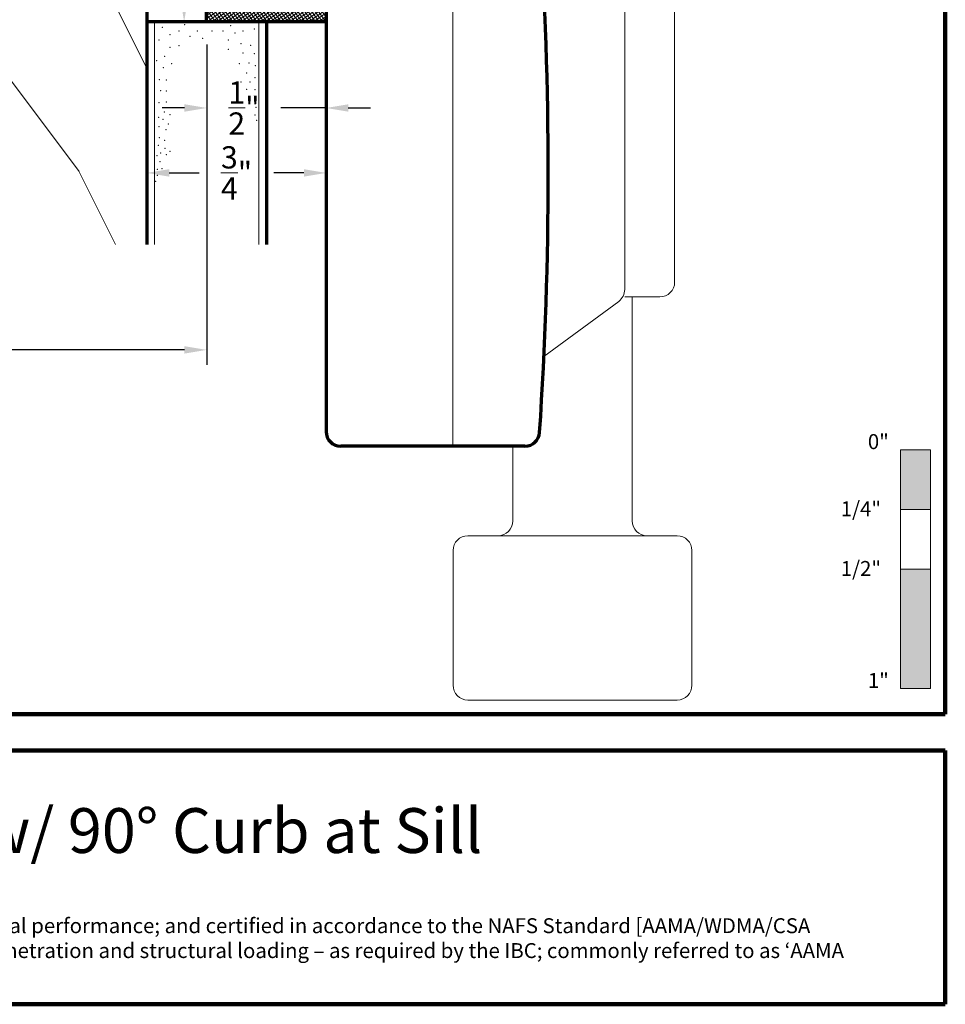
# Model space of a CAD drawing. Extents: x 1.1 to 8.9, y 2 to 12.
# Drawn here: x 5 to 8.9, y 2 to 6.1 of the extents above; entities that cross this region are included whole.
import ezdxf

# ---------------------------------------------------------------- set-up
doc = ezdxf.new("R2010")
doc.units = 0
doc.header["$LTSCALE"] = 0.25
doc.header["$MEASUREMENT"] = 0
doc.header["$PDSIZE"] = 0.093
doc.layers.get('DEFPOINTS').update_dxf_attribs({"linetype": 'CONTINUOUS', "lineweight": 18})
for name, color, linetype, lineweight in [('Border', 7, 'CONTINUOUS', 100), ('DIM', 3, 'CONTINUOUS', 18), ('DOUBLE', 7, 'CONTINUOUS', 70), ('HATCH', 1, 'CONTINUOUS', 9), ('TXT', 3, 'CONTINUOUS', 18)]:
    doc.layers.add(name, color=color, linetype=linetype, lineweight=lineweight)
doc.styles.add('FENTRON', font='romans')
doc.dimstyles.get("Standard").update_dxf_attribs({"dimtxt": 0.093, "dimasz": 0.093, "dimexe": 0.063, "dimexo": 0.094, "dimgap": 0.09, "dimtad": 0, "dimtoh": 1, "dimdec": 4, "dimzin": 3, "dimdsep": 46, "dimlunit": 5, "dimtxsty": 'FENTRON', "dimcen": 0.09, "dimclrd": 256, "dimclre": 256, "dimclrt": 256, "dimadec": 0, "dimazin": 0, "dimtfac": 1, "dimtdec": 4, "dimtmove": 0, "dimatfit": 3, "dimfxl": 1, "dimtolj": 1, "dimtzin": 0, "dimarcsym": 0})

# ---------------------------------------------------------------- blocks, each defined once
blk = doc.blocks.new('*D11')
at = {"layer": 'DEFPOINTS', "color": 0, "transparency": 16777216}
for p in [(5.7677, 6.104), (6.2677, 6.104), (6.2677, 5.7436)]:
    blk.add_point(p, dxfattribs=at)
at = {"layer": 'DIM', "lineweight": -2, "transparency": 16777216}
for p, q in [((5.7677, 6.01), (5.7677, 5.6806)), ((6.2677, 6.01), (6.2677, 5.6806)), ((5.6747, 5.7436), (5.5817, 5.7436)), ((5.7677, 5.7436), (5.7695, 5.7436)), ((6.2677, 5.7436), (6.0779, 5.7436)), ((6.3607, 5.7436), (6.4537, 5.7436))]:
    blk.add_line(p, q, dxfattribs=at)
at = {"layer": 'DIM', "transparency": 16777216}
for points in [[(5.6747, 5.7591), (5.6747, 5.7281), (5.7677, 5.7436)], [(6.3607, 5.7591), (6.3607, 5.7281), (6.2677, 5.7436)]]:
    blk.add_solid(points, dxfattribs=at)
at = {"layer": 'DIM', "transparency": 16777216, "insert": (5.9237, 5.7436), "char_height": 0.093, "attachment_point": 5, "style": 'FENTRON'}
blk.add_mtext('\\A1;{\\H1.000000x;\\S1/2;}"', dxfattribs=at)
blk = doc.blocks.new('*D12')
at = {"layer": 'DEFPOINTS', "color": 0, "transparency": 16777216}
for p in [(5.5177, 6.104), (6.2677, 6.104), (6.2677, 5.4717)]:
    blk.add_point(p, dxfattribs=at)
at = {"layer": 'DIM', "lineweight": -2, "transparency": 16777216}
for p, q in [((5.5177, 6.01), (5.5177, 5.4087)), ((6.2677, 6.01), (6.2677, 5.4087)), ((5.6107, 5.4717), (5.7362, 5.4717)), ((6.1747, 5.4717), (6.0491, 5.4717))]:
    blk.add_line(p, q, dxfattribs=at)
at = {"layer": 'DIM', "transparency": 16777216}
for points in [[(5.6107, 5.4872), (5.6107, 5.4562), (5.5177, 5.4717)], [(6.1747, 5.4872), (6.1747, 5.4562), (6.2677, 5.4717)]]:
    blk.add_solid(points, dxfattribs=at)
at = {"layer": 'DIM', "transparency": 16777216, "insert": (5.8927, 5.4717), "char_height": 0.093, "attachment_point": 5, "style": 'FENTRON'}
blk.add_mtext('\\A1;{\\H1.000000x;\\S3/4;}"', dxfattribs=at)
blk = doc.blocks.new('*D13')
at = {"layer": 'DEFPOINTS', "color": 0, "transparency": 16777216}
for p in [(5.5177, 7.5317), (5.6733, 6.104), (5.7677, 6.104)]:
    blk.add_point(p, dxfattribs=at)
at = {"layer": 'DIM', "lineweight": -2, "transparency": 16777216}
for p, q in [((5.6117, 7.5317), (5.7363, 7.5317)), ((5.6733, 7.4387), (5.6733, 7.1492)), ((5.6733, 6.197), (5.6733, 6.4865)), ((5.6737, 6.104), (5.6103, 6.104))]:
    blk.add_line(p, q, dxfattribs=at)
at = {"layer": 'DIM', "transparency": 16777216}
for points in [[(5.6888, 7.4387), (5.6578, 7.4387), (5.6733, 7.5317)], [(5.6888, 6.197), (5.6578, 6.197), (5.6733, 6.104)]]:
    blk.add_solid(points, dxfattribs=at)
at = {"layer": 'DIM', "transparency": 16777216, "insert": (5.6733, 6.8178), "char_height": 0.093, "attachment_point": 5, "rotation": 270, "style": 'FENTRON'}
blk.add_mtext('\\A1;1 1/2"', dxfattribs=at)
blk = doc.blocks.new('*D14')
at = {"layer": 'DEFPOINTS', "color": 0, "transparency": 16777216}
for p in [(3.5211, 6.4959), (5.7677, 6.104), (3.5211, 4.7309)]:
    blk.add_point(p, dxfattribs=at)
at = {"layer": 'DIM', "lineweight": -2, "transparency": 16777216}
for p, q in [((3.5211, 6.4019), (3.5211, 4.6679)), ((5.7677, 6.01), (5.7677, 4.6679)), ((3.6141, 4.7309), (4.4503, 4.7309)), ((5.6747, 4.7309), (4.8384, 4.7309))]:
    blk.add_line(p, q, dxfattribs=at)
at = {"layer": 'DIM', "transparency": 16777216}
for points in [[(3.6141, 4.7464), (3.6141, 4.7154), (3.5211, 4.7309)], [(5.6747, 4.7464), (5.6747, 4.7154), (5.7677, 4.7309)]]:
    blk.add_solid(points, dxfattribs=at)
at = {"layer": 'DIM', "transparency": 16777216, "insert": (4.6444, 4.7309), "char_height": 0.093, "attachment_point": 5, "style": 'FENTRON'}
blk.add_mtext('\\A1;2{\\H1.000000x;\\S1/4;}"', dxfattribs=at)
blk = doc.blocks.new('A$C06D15883')
at = {"layer": 'TXT'}
h = blk.add_hatch(dxfattribs=at)
h.set_pattern_fill('WOOD1', color=256, angle=143.14, style=0)
h.set_pattern_definition([(288.44, (-0.73658, 1.16985), (-0.948984, 3.478423), [0.5, -4.5]), (278.135, (-0.26228, 1.64423), (0.632566, -1.264856), [1.11803, -1.11803]), (270.005, (0.21208, 1.48616), (0.316417, -2.213567), [0.63246, -2.52982])])
h.paths.add_polyline_path([(2.2547, 2.2384), (0.8316, 2.7126), (0.0857, 0.4742), (1.5087, 0)])
at = {"layer": 'DOUBLE'}
for p, q in [((0.8316, 2.7126), (0.0857, 0.4742)), ((0.8316, 2.7126), (2.2547, 2.2384)), ((2.2547, 2.2384), (1.5087, 0))]:
    blk.add_line(p, q, dxfattribs=at)
at = {"layer": 'DOUBLE', "const_width": 0.03}
blk.add_lwpolyline([(0.7519, 2.7015), (0.0142, 0.4879)], dxfattribs=at)

msp = doc.modelspace()

# ---------------------------------------------------------------- hatches: boundary and pattern name
at = {"layer": 'HATCH'}
h = msp.add_hatch(dxfattribs=at)
h.set_pattern_fill('ANSI37', color=256, scale=0.094, angle=-9.46, style=0)
h.set_pattern_definition([(125.54, (8.588237, -0.66261), (0.009561091, 0.006829936), []), (35.54, (8.588237, -0.66261), (0.006829936, -0.009561091), [])])
h.paths.add_polyline_path([(3.45907, 8.37466), (3.45907, 7.68616), (3.71504, 7.68616), (3.71504, 7.78166), (5.17396, 7.78166), (5.17396, 7.65616), (5.87567, 7.65616, -0.4142136), (5.93567, 7.59616), (5.93567, 7.45664), (6.00067, 7.45664), (6.00067, 6.18899), (5.76767, 6.18899), (5.76767, 6.10399), (6.26767, 6.10399), (6.26767, 7.60364), (6.20567, 7.60364), (6.20567, 7.54164), (6.08067, 7.54164, -0.4142136), (6.02067, 7.60164), (6.02067, 7.83564, -0.4142136), (6.08067, 7.89564), (6.20567, 7.89564), (6.20567, 7.83364), (6.26767, 7.83364), (6.26767, 7.95339), (6.89267, 7.95339), (6.89267, 8.01589), (6.26767, 8.01589), (6.26767, 9.43266), (5.55974, 9.43266), (5.55974, 8.37466), (4.39889, 8.37466), (4.39889, 8.31266), (4.46389, 8.31266), (4.46389, 8.18766), (4.21389, 8.18766), (4.21389, 8.31266), (4.27889, 8.31266), (4.27889, 8.37466)])
h.paths.add_polyline_path([(4.12889, 8.28966), (4.12889, 8.10266), (4.48689, 8.10266), (4.48689, 7.86666), (4.29149, 7.86666), (4.24302, 7.89766), (3.80284, 7.89766), (3.75437, 7.86666), (3.63004, 7.86666), (3.63004, 7.77116), (3.54407, 7.77116), (3.54407, 8.28966)], flags=16)
h.paths.add_polyline_path([(4.54889, 8.28966), (4.92989, 8.28966), (4.92989, 7.86666), (4.54889, 7.86666)], flags=16)
h.paths.add_polyline_path([(4.99189, 8.28966), (5.50567, 8.28966), (5.50567, 7.74116), (5.25896, 7.74116), (5.25896, 7.86666), (4.99189, 7.86666)], flags=16)
h.paths.add_polyline_path([(5.56767, 8.28966), (5.64474, 8.28966), (5.64474, 8.45048), (6.18267, 8.45048), (6.18267, 7.98064), (5.93567, 7.98064), (5.93567, 7.80116, -0.4142136), (5.87567, 7.74116), (5.56767, 7.74116)], flags=16)
h.paths.add_polyline_path([(5.64474, 8.51248), (5.64474, 9.34766), (6.18267, 9.34766), (6.18267, 8.51248)], flags=16)
h.paths.add_polyline_path([(6.08567, 7.45664), (6.18267, 7.45664), (6.18267, 6.18899), (6.08567, 6.18899)], flags=16)

# ---------------------------------------------------------------- linework, layer by layer
at = {"layer": 'Border'}
for p, q in [((8.85994, 3.2056), (8.85994, 11.99124)), ((1.10994, 3.2056), (8.85994, 3.2056)), ((3.12166, 3.05374), (8.85994, 3.05374)), ((8.85994, 1.99124), (8.85994, 3.05374)), ((3.12166, 1.99124), (8.85994, 1.99124))]:
    msp.add_line(p, q, dxfattribs=at)
at = {"layer": 'DOUBLE'}
for p, q in [((6.26767, 7.04689), (6.26767, 4.38964)), ((6.01767, 6.10399), (5.51767, 6.10399)), ((5.51767, 6.10399), (5.51767, 5.17222)), ((6.01767, 6.10399), (6.01767, 5.17222)), ((6.95567, 4.32764), (6.32967, 4.32764)), ((7.09977, 4.32764), (6.95567, 4.32764))]:
    msp.add_line(p, q, dxfattribs=at)
msp.add_lwpolyline([(6.26767, 7.60364), (6.26767, 6.10399), (5.76767, 6.10399), (5.76767, 6.18899)], dxfattribs=at)
for centre, radius, start, end in [((-9.08514, 5.46827), 16.28282, 356.187227, 3.812773), ((6.32967, 4.38964), 0.062, 180, 270), ((7.09977, 4.38964), 0.062, 270, 356.18723)]:
    msp.add_arc(centre, radius, start, end, dxfattribs=at)
at = {"layer": 'TXT'}
for p, q in [((6.79892, 7.48389), (6.79892, 4.32764)), ((7.51767, 6.32646), (7.51767, 4.9839)), ((7.72685, 6.29689), (7.72685, 5.01464)), ((5.54867, 6.10399), (5.54867, 5.17222)), ((5.98667, 6.10399), (5.98667, 5.17222)), ((7.51767, 4.95264), (7.66485, 4.95264)), ((7.54928, 4.95264), (7.54928, 4.01464)), ((7.49254, 4.93405), (7.17966, 4.70264)), ((7.04928, 4.01464), (7.04928, 4.32764)), ((8.67244, 3.31279), (8.67244, 4.31279)), ((8.67244, 4.31279), (8.79744, 4.31279)), ((8.79744, 4.31279), (8.79744, 3.31279)), ((8.67244, 4.06279), (8.79744, 4.06279)), ((6.86128, 3.95264), (7.73728, 3.95264)), ((6.79928, 3.32714), (6.79928, 3.89064)), ((7.79928, 3.89064), (7.79928, 3.32714)), ((8.67244, 3.81279), (8.79744, 3.81279)), ((8.67244, 3.31279), (8.79744, 3.31279)), ((7.73728, 3.26514), (6.86128, 3.26514))]:
    msp.add_line(p, q, dxfattribs=at)
for centre, start, end in [((7.66485, 5.01464), 270, 0), ((7.45567, 4.9839), 306.48749, 0), ((6.98728, 4.01464), 270, 0), ((7.61128, 4.01464), 180, 270), ((6.86128, 3.89064), 90, 180), ((7.73728, 3.89064), 0, 90), ((6.86128, 3.32714), 180, 270), ((7.73728, 3.32714), 270, 0)]:
    msp.add_arc(centre, 0.062, start, end, dxfattribs=at)
for p in [(5.58269, 6.08133), (5.65233, 6.06587), (5.67554, 6.09204), (5.72861, 6.06587), (5.78963, 6.06587), (5.8354, 6.06587), (5.86838, 6.08847), (5.91931, 6.06587), (5.96659, 6.0742), (5.5684, 6.0278), (5.61419, 6.05062), (5.6981, 6.043), (5.75149, 6.03537), (5.85829, 6.02775), (5.88624, 6.05814), (5.61419, 5.99726), (5.65233, 6.00488), (5.85829, 5.98964), (5.91169, 6.0125), (5.95231, 6.00639), (5.55769, 5.94215), (5.5913, 5.95914), (5.91931, 5.97439), (5.96659, 5.9707), (5.58626, 5.91182), (5.62181, 5.92865), (5.90406, 5.92865), (5.94517, 5.93145), (5.97195, 5.92074), (5.57019, 5.86186), (5.59893, 5.86005), (5.93457, 5.89054), (5.97016, 5.87078), (5.57555, 5.81546), (5.59893, 5.81431), (5.91169, 5.85242), (5.93457, 5.82193), (5.94874, 5.85294), (5.97016, 5.82082), (5.97016, 5.78692), (5.5684, 5.7655), (5.59893, 5.76857), (5.97373, 5.74588), (5.56662, 5.70483), (5.58447, 5.69591), (5.58983, 5.72625), (5.61419, 5.71521), (5.97016, 5.71376), (5.97731, 5.69234), (5.5684, 5.66558), (5.59697, 5.65309), (5.60656, 5.6771), (5.57019, 5.61919), (5.5913, 5.60849), (5.56483, 5.58707), (5.5934, 5.57458), (5.55948, 5.54424), (5.57555, 5.55495), (5.59876, 5.54781), (5.61419, 5.56276), (5.56126, 5.48714), (5.57197, 5.51926), (5.5809, 5.48893), (5.56126, 5.46216), (5.55412, 5.43718)]:
    msp.add_point(p, dxfattribs=at)
for points in [[(8.67244, 4.31279), (8.67244, 4.06279), (8.79744, 4.31279), (8.79744, 4.06279)], [(8.67244, 3.81279), (8.67244, 3.31279), (8.79744, 3.81279), (8.79744, 3.31279)]]:
    msp.add_solid(points, dxfattribs=at)

# ---------------------------------------------------------------- block references
at = {"layer": 'TXT', "rotation": 18.4299999999994}
msp.add_blockref('A$C06D15883', (4.08632, 4.69524), dxfattribs=at)

# ---------------------------------------------------------------- texts
at = {"layer": 'DOUBLE', "style": 'FENTRON'}
msp.add_text('Triple Dome w/ 90%%D Curb at Sill', height=0.1875, dxfattribs=at).set_placement((3.30416, 2.62481))
at = {"layer": 'TXT', "style": 'FENTRON'}
for s, p in [('0"', (8.53573, 4.31555)), ('1/4"', (8.42233, 4.03455)), ('1/2"', (8.42233, 3.78455)), ('1"', (8.53573, 3.31555))]:
    msp.add_text(s, height=0.0625, dxfattribs=at).set_placement(p)
at = {"layer": 'TXT', "insert": (3.23371, 2.35161), "char_height": 0.0625, "width": 5.5108825, "attachment_point": 1, "style": 'FENTRON'}
msp.add_mtext('NAMI certified and rated by NFRC for thermal performance; and certified in accordance to the NAFS Standard [AAMA/WDMA/CSA 101/I.S.2/A440] for air infiltration, water penetration and structural loading {\\fArial|b0|i0|c0|p34;– }as required by the IBC; commonly referred to as {\\fArial|b0|i0|c0|p34;‘}AAMA Testing.{\\fArial|b0|i0|c0|p34;’}', dxfattribs=at)

# ---------------------------------------------------------------- dimensions: what is measured, and where the dimension line sits
at = {"layer": 'DIM'}
dim = msp.add_linear_dim(base=(5.67333, 6.10399), p1=(5.51767, 7.53166), p2=(5.76767, 6.10399), angle=90, text='1 1/2"', dimstyle='Standard', override={"dimpost": '"'}, dxfattribs=at)
dim.commit()
dim.dimension.update_dxf_attribs({"geometry": '*D13', "text_midpoint": (5.67333, 6.81782)})
for base, p1, p2, picture, middle in [((3.52107, 4.7309), (5.76767, 6.10399), (3.52107, 6.49587), '*D14', (4.64437, 4.7309)), ((6.26767, 5.47174), (5.51767, 6.10399), (6.26767, 6.10399), '*D12', (5.89267, 5.47174))]:
    dim = msp.add_linear_dim(base=base, p1=p1, p2=p2, angle=180, dimstyle='Standard', override={"dimpost": '"'}, dxfattribs=at)
    dim.commit()
    dim.dimension.update_dxf_attribs({"geometry": picture, "text_midpoint": middle})
dim = msp.add_linear_dim(base=(6.26767, 5.74361), p1=(5.76767, 6.10399), p2=(6.26767, 6.10399), angle=180, dimstyle='Standard', override={"dimpost": '"'}, dxfattribs=at)
dim.commit()
dim.dimension.update_dxf_attribs({"geometry": '*D11', "text_midpoint": (5.92368, 5.74361), "dimtype": 160})

doc.saveas('drawing.dxf')
